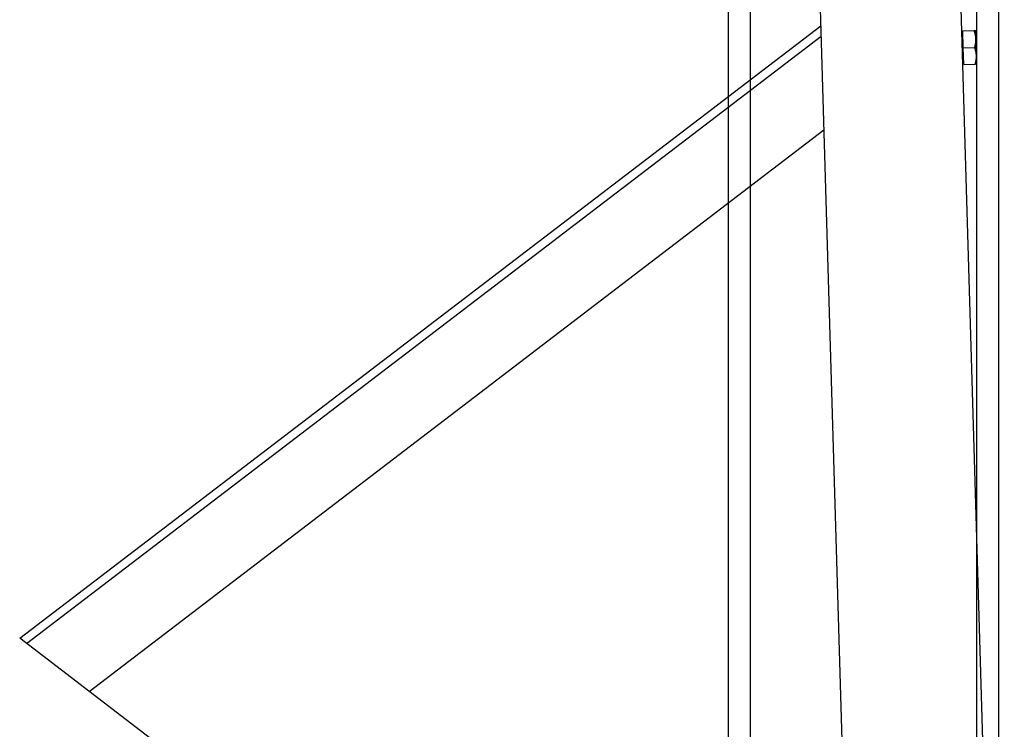
# Model space of a CAD drawing. Units: millimetres. Extents: x -9166 to 24489, y 11501 to 28564.
# Drawn here: x 18473 to 19057, y 14965 to 15386 of the extents above; entities that cross this region are included whole.
import ezdxf

# ---------------------------------------------------------------- set-up
doc = ezdxf.new("R2010")
doc.units = ezdxf.units.MM
doc.header["$LTSCALE"] = 0.2
doc.linetypes.add('AUSGEZOGEN', pattern=[0])
doc.layers.add('-ET-Aufbau', color=7, linetype='Continuous', true_color=0x000000)
doc.layers.add('-ET-Mast', color=255, linetype='Continuous')

msp = doc.modelspace()

# ---------------------------------------------------------------- linework, layer by layer
at = {"layer": '-ET-Aufbau', "color": 7}
for p, q in [((18893.29, 14499.38, 108012.06), (18893.29, 16294.38, 108012.06)), ((18906.29, 14499.38, 108012.06), (18906.29, 16294.38, 108012.06)), ((19040.29, 14499.38, 108012.06), (19040.29, 16294.38, 108012.06)), ((19053.29, 14499.38, 108012.06), (19053.29, 16294.38, 108012.06))]:
    msp.add_line(p, q, dxfattribs=at)
at = {"layer": '-ET-Mast', "color": 7, "linetype": 'AUSGEZOGEN', "ltscale": 10}
for p, q in [((18916.18, 16464.38, 108012.06), (18972.47, 14542.71, 108012.06)), ((18999.54, 16464.38, 108012.06), (19056.62, 14516.05, 108012.06)), ((18473.29, 15018.97, 108012.06), (18947.89, 15382, 108012.06)), ((19032.03, 15378.2, 108012.06), (19031.37, 15378.18, 108012.06)), ((19032.01, 15379.03, 108012.06), (19038.78, 15379.23, 108012.06)), ((19032.3, 15369.03, 108012.06), (19032.01, 15379.03, 108012.06)), ((19038.78, 15379.23, 108012.06), (19039.67, 15379.25, 108012.06)), ((19038.86, 15379, 108012.06), (19038.78, 15379.23, 108012.06)), ((19038.94, 15378.78, 108012.06), (19038.86, 15379, 108012.06)), ((19039.01, 15378.55, 108012.06), (19038.94, 15378.78, 108012.06)), ((19039.08, 15378.34, 108012.06), (19039.01, 15378.55, 108012.06)), ((19039.15, 15378.12, 108012.06), (19039.08, 15378.34, 108012.06)), ((19039.22, 15377.9, 108012.06), (19039.15, 15378.12, 108012.06)), ((19039.28, 15377.69, 108012.06), (19039.22, 15377.9, 108012.06)), ((19039.33, 15377.48, 108012.06), (19039.28, 15377.69, 108012.06)), ((19039.39, 15377.27, 108012.06), (19039.33, 15377.48, 108012.06)), ((19039.44, 15377.07, 108012.06), (19039.39, 15377.27, 108012.06)), ((19039.48, 15376.86, 108012.06), (19039.44, 15377.07, 108012.06)), ((19039.53, 15376.66, 108012.06), (19039.48, 15376.86, 108012.06)), ((19039.82, 15374.26, 108012.06), (19039.67, 15379.25, 108012.06)), ((18477.41, 15015.82, 108012.06), (18948.07, 15375.85, 108012.06)), ((19039.48, 15370.8, 108012.06), (19039.52, 15371.01, 108012.06)), ((19039.52, 15371.01, 108012.06), (19039.56, 15371.22, 108012.06)), ((19039.57, 15376.46, 108012.06), (19039.53, 15376.66, 108012.06)), ((19039.56, 15371.22, 108012.06), (19039.6, 15371.43, 108012.06)), ((19039.61, 15376.25, 108012.06), (19039.57, 15376.46, 108012.06)), ((19039.6, 15371.43, 108012.06), (19039.64, 15371.64, 108012.06)), ((19039.64, 15376.05, 108012.06), (19039.61, 15376.25, 108012.06)), ((19039.67, 15375.85, 108012.06), (19039.64, 15376.05, 108012.06)), ((19039.64, 15371.64, 108012.06), (19039.67, 15371.84, 108012.06)), ((19039.7, 15375.65, 108012.06), (19039.67, 15375.85, 108012.06)), ((19039.67, 15371.84, 108012.06), (19039.7, 15372.05, 108012.06)), ((19039.73, 15375.45, 108012.06), (19039.7, 15375.65, 108012.06)), ((19039.7, 15372.05, 108012.06), (19039.72, 15372.25, 108012.06)), ((19039.72, 15372.25, 108012.06), (19039.75, 15372.45, 108012.06)), ((19039.75, 15375.25, 108012.06), (19039.73, 15375.45, 108012.06)), ((19039.77, 15375.06, 108012.06), (19039.75, 15375.25, 108012.06)), ((19039.75, 15372.45, 108012.06), (19039.77, 15372.66, 108012.06)), ((19039.79, 15374.86, 108012.06), (19039.77, 15375.06, 108012.06)), ((19039.77, 15372.66, 108012.06), (19039.78, 15372.86, 108012.06)), ((19039.78, 15372.86, 108012.06), (19039.8, 15373.06, 108012.06)), ((19039.8, 15374.66, 108012.06), (19039.79, 15374.86, 108012.06)), ((19039.81, 15374.46, 108012.06), (19039.8, 15374.66, 108012.06)), ((19039.8, 15373.06, 108012.06), (19039.81, 15373.26, 108012.06)), ((19039.82, 15374.26, 108012.06), (19039.81, 15374.46, 108012.06)), ((19039.81, 15373.26, 108012.06), (19039.82, 15373.46, 108012.06)), ((19039.82, 15374.06, 108012.06), (19039.82, 15374.26, 108012.06)), ((19040.11, 15364.26, 108012.06), (19039.82, 15374.26, 108012.06)), ((19039.82, 15373.86, 108012.06), (19039.82, 15374.06, 108012.06)), ((19039.82, 15373.66, 108012.06), (19039.82, 15373.86, 108012.06)), ((19039.82, 15373.46, 108012.06), (19039.82, 15373.66, 108012.06)), ((19032.3, 15369.03, 108012.06), (19039.07, 15369.23, 108012.06)), ((19032.59, 15359.04, 108012.06), (19032.3, 15369.03, 108012.06)), ((19039.07, 15369.23, 108012.06), (19039.14, 15369.47, 108012.06)), ((19039.15, 15369.01, 108012.06), (19039.07, 15369.23, 108012.06)), ((19039.14, 15369.47, 108012.06), (19039.21, 15369.69, 108012.06)), ((19039.23, 15368.78, 108012.06), (19039.15, 15369.01, 108012.06)), ((19039.21, 15369.69, 108012.06), (19039.27, 15369.92, 108012.06)), ((19039.31, 15368.56, 108012.06), (19039.23, 15368.78, 108012.06)), ((19039.27, 15369.92, 108012.06), (19039.32, 15370.14, 108012.06)), ((19039.38, 15368.34, 108012.06), (19039.31, 15368.56, 108012.06)), ((19039.32, 15370.14, 108012.06), (19039.38, 15370.36, 108012.06)), ((19039.38, 15370.36, 108012.06), (19039.43, 15370.58, 108012.06)), ((19039.45, 15368.12, 108012.06), (19039.38, 15368.34, 108012.06)), ((19039.43, 15370.58, 108012.06), (19039.48, 15370.8, 108012.06)), ((19039.51, 15367.91, 108012.06), (19039.45, 15368.12, 108012.06)), ((19039.57, 15367.7, 108012.06), (19039.51, 15367.91, 108012.06)), ((19039.63, 15367.49, 108012.06), (19039.57, 15367.7, 108012.06)), ((19039.68, 15367.28, 108012.06), (19039.63, 15367.49, 108012.06)), ((19039.73, 15367.07, 108012.06), (19039.68, 15367.28, 108012.06)), ((19039.78, 15366.87, 108012.06), (19039.73, 15367.07, 108012.06)), ((19039.82, 15366.66, 108012.06), (19039.78, 15366.87, 108012.06)), ((19039.86, 15366.46, 108012.06), (19039.82, 15366.66, 108012.06)), ((19039.9, 15366.26, 108012.06), (19039.86, 15366.46, 108012.06)), ((19039.94, 15366.06, 108012.06), (19039.9, 15366.26, 108012.06)), ((19039.97, 15365.86, 108012.06), (19039.94, 15366.06, 108012.06)), ((19040, 15365.66, 108012.06), (19039.97, 15365.86, 108012.06)), ((19040.02, 15365.46, 108012.06), (19040, 15365.66, 108012.06)), ((19040.04, 15365.26, 108012.06), (19040.02, 15365.46, 108012.06)), ((19040.06, 15365.06, 108012.06), (19040.04, 15365.26, 108012.06)), ((19040.08, 15364.86, 108012.06), (19040.06, 15365.06, 108012.06)), ((19032.57, 15359.87, 108012.06), (19031.9, 15359.85, 108012.06)), ((19032.59, 15359.04, 108012.06), (19039.36, 15359.24, 108012.06)), ((19039.36, 15359.24, 108012.06), (19039.43, 15359.47, 108012.06)), ((19040.26, 15359.26, 108012.06), (19039.36, 15359.24, 108012.06)), ((19039.43, 15359.47, 108012.06), (19039.5, 15359.7, 108012.06)), ((19039.5, 15359.7, 108012.06), (19039.56, 15359.92, 108012.06)), ((19039.56, 15359.92, 108012.06), (19039.62, 15360.15, 108012.06)), ((19039.62, 15360.15, 108012.06), (19039.67, 15360.37, 108012.06)), ((19039.67, 15360.37, 108012.06), (19039.72, 15360.58, 108012.06)), ((19039.72, 15360.58, 108012.06), (19039.77, 15360.8, 108012.06)), ((19039.77, 15360.8, 108012.06), (19039.82, 15361.01, 108012.06)), ((19039.82, 15361.01, 108012.06), (19039.86, 15361.22, 108012.06)), ((19039.86, 15361.22, 108012.06), (19039.9, 15361.43, 108012.06)), ((19039.9, 15361.43, 108012.06), (19039.93, 15361.64, 108012.06)), ((19039.93, 15361.64, 108012.06), (19039.96, 15361.85, 108012.06)), ((19039.96, 15361.85, 108012.06), (19039.99, 15362.05, 108012.06)), ((19039.99, 15362.05, 108012.06), (19040.02, 15362.26, 108012.06)), ((19040.02, 15362.26, 108012.06), (19040.04, 15362.46, 108012.06)), ((19040.04, 15362.46, 108012.06), (19040.06, 15362.66, 108012.06)), ((19040.06, 15362.66, 108012.06), (19040.08, 15362.86, 108012.06)), ((19040.09, 15364.66, 108012.06), (19040.08, 15364.86, 108012.06)), ((19040.08, 15362.86, 108012.06), (19040.09, 15363.06, 108012.06)), ((19040.1, 15364.46, 108012.06), (19040.09, 15364.66, 108012.06)), ((19040.09, 15363.06, 108012.06), (19040.1, 15363.26, 108012.06)), ((19040.11, 15364.26, 108012.06), (19040.1, 15364.46, 108012.06)), ((19040.1, 15363.26, 108012.06), (19040.11, 15363.46, 108012.06)), ((19040.12, 15364.06, 108012.06), (19040.11, 15364.26, 108012.06)), ((19040.26, 15359.26, 108012.06), (19040.11, 15364.26, 108012.06)), ((19040.11, 15363.46, 108012.06), (19040.12, 15363.66, 108012.06)), ((19040.12, 15363.86, 108012.06), (19040.12, 15364.06, 108012.06)), ((19040.12, 15363.66, 108012.06), (19040.12, 15363.86, 108012.06)), ((18514.44, 14987.5, 108012.06), (18949.69, 15320.43, 108012.06)), ((18969.64, 14639.3, 108012.06), (18473.29, 15018.97, 108012.06))]:
    msp.add_line(p, q, dxfattribs=at)

doc.saveas('drawing.dxf')
